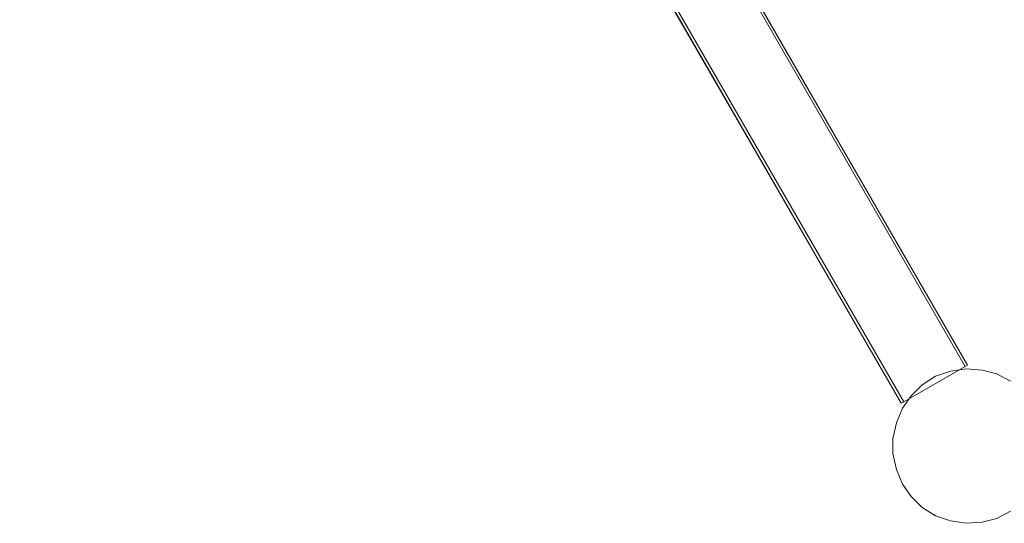
# Model space of a CAD drawing. Units: millimetres. Extents: x -4132 to 7206, y -8725 to 3299.
# Drawn here: x -925 to 349, y -4853 to -4201 of the extents above; entities that cross this region are included whole.
import ezdxf

# ---------------------------------------------------------------- set-up
doc = ezdxf.new("R2010")
doc.units = ezdxf.units.MM

# ---------------------------------------------------------------- blocks, each defined once
blk = doc.blocks.new('WMF0')
at = {"color": 253, "lineweight": 0}
for points in [[(1208.314, -947.871), (1155.236, -855.963), (1208.314, -947.871)], [(1204.328, -950.16), (1151.324, -858.251), (1204.328, -950.16)]]:
    blk.add_lwpolyline(points, close=True, dxfattribs=at)
for points in [[(1155.31, -855.963), (1208.314, -947.871)], [(1155.31, -855.963), (1208.314, -947.871)], [(1155.162, -856.037), (1151.398, -858.178), (1204.475, -950.086)], [(1204.475, -950.086), (1208.167, -947.945), (1204.475, -950.086), (1151.398, -858.178), (1155.162, -856.037)], [(1155.162, -856.037), (1208.167, -947.945)], [(1155.162, -856.037), (1208.167, -947.945)], [(1155.162, -856.037), (1208.167, -947.945)], [(1155.162, -856.037), (1208.167, -947.945)], [(1204.328, -950.16), (1151.25, -858.325)], [(1204.328, -950.16), (1151.25, -858.325)], [(1204.475, -950.086), (1151.398, -858.178)], [(1151.398, -858.178), (1204.475, -950.086)], [(1208.167, -947.945), (1204.475, -950.086)], [(1208.167, -947.945), (1204.475, -950.086)], [(1208.167, -947.945), (1208.314, -947.871)], [(1208.314, -947.871), (1208.167, -947.945)], [(1204.328, -950.16), (1204.475, -950.086)], [(1204.475, -950.086), (1204.328, -950.16)]]:
    blk.add_lwpolyline(points, dxfattribs=at)
at = {"color": 30, "lineweight": 0}
blk.add_lwpolyline([(1210.898, -948.831), (1210.086, -948.388), (1209.2, -948.166), (1208.24, -948.093), (1207.281, -948.24), (1206.395, -948.535), (1205.583, -949.052), (1204.918, -949.717), (1204.402, -950.455), (1204.032, -951.341), (1203.811, -952.3), (1203.811, -953.186), (1204.032, -954.146), (1204.402, -955.032), (1204.918, -955.77), (1205.583, -956.434), (1206.395, -956.951), (1207.281, -957.246), (1208.24, -957.394), (1209.2, -957.32), (1210.086, -957.099), (1210.898, -956.656)], dxfattribs=at)
blk.add_lwpolyline([(1210.898, -948.831), (1210.086, -948.388), (1209.2, -948.166), (1208.24, -948.093), (1207.281, -948.24), (1206.395, -948.535), (1205.583, -949.052), (1204.918, -949.717), (1204.402, -950.455), (1204.032, -951.341), (1203.811, -952.3), (1203.811, -953.186), (1204.032, -954.146), (1204.402, -955.032), (1204.918, -955.77), (1205.583, -956.434), (1206.395, -956.951), (1207.281, -957.246), (1208.24, -957.394), (1209.2, -957.32), (1210.086, -957.099), (1210.898, -956.656)], dxfattribs=at)

msp = doc.modelspace()

# ---------------------------------------------------------------- block references
at = {"xscale": 21.505376344, "yscale": 21.505376344, "zscale": 21.505376344}
msp.add_blockref('WMF0', (-25683.6, 15736.1), dxfattribs=at)

doc.saveas('drawing.dxf')
